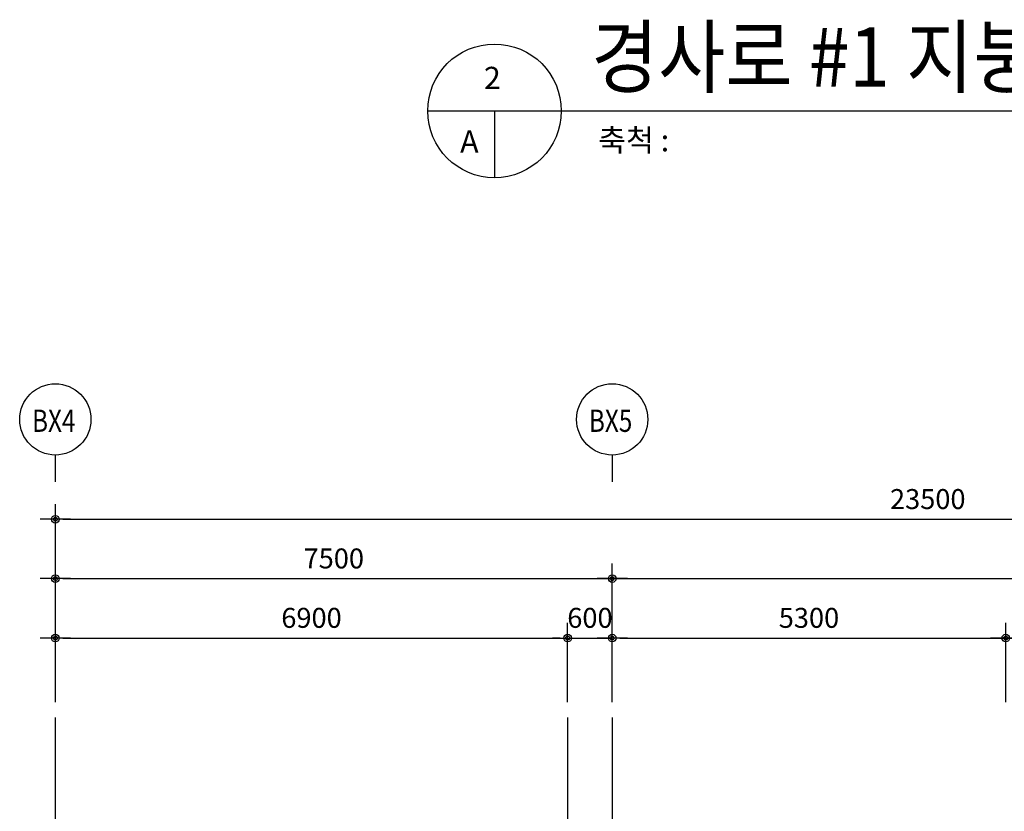
# Model space of a CAD drawing. Extents: x 2225025 to 3011645, y -3386252 to -3225963.
# Drawn here: x 2263045 to 2276306, y -3335917 to -3325255 of the extents above; entities that cross this region are included whole.
import ezdxf

# ---------------------------------------------------------------- set-up
doc = ezdxf.new("R2010")
doc.units = 0
doc.header["$LTSCALE"] = 1200
doc.header["$MEASUREMENT"] = 0
doc.header["$PDSIZE"] = -1
doc.linetypes.add('CEN', pattern=[62, 60, -1, 0, -1])
doc.layers.get('0').update_dxf_attribs({"linetype": 'CONTINUOUS'})
doc.layers.get('Defpoints').update_dxf_attribs({"color": 145, "linetype": 'CONTINUOUS'})
for name, color, linetype in [('CEN', 1, 'CEN'), ('COSY', 6, 'CONTINUOUS'), ('DTL', 7, 'CONTINUOUS'), ('FP-DIME', 7, 'CONTINUOUS'), ('TEXT', 6, 'CONTINUOUS')]:
    doc.layers.add(name, color=color, linetype=linetype)
doc.styles.add('lsy2', font='txt')
doc.styles.add('돋움', font='txt', dxfattribs={"width": 0.8})
doc.styles.add('울릉도L', font='txt')
doc.dimstyles.new('500', dxfattribs={"dimscale": 500, "dimtxt": 2.7, "dimasz": 1, "dimexe": 2, "dimexo": 2, "dimgap": 1, "dimtad": 1, "dimdec": 0, "dimdsep": 46, "dimtxsty": '울릉도L', "dimblk1": 'DIMDOT', "dimblk2": 'DIMDOT', "dimsah": 1, "dimcen": 1, "dimclrt": 3, "dimadec": 0, "dimazin": 0, "dimtfac": 1, "dimtdec": 0, "dimtix": 1, "dimtmove": 1, "dimatfit": 3, "dimldrblk": 'DIMDOT', "dimfxl": 1, "dimtzin": 0, "dimarcsym": 0})

# ---------------------------------------------------------------- blocks, each defined once
blk = doc.blocks.new('DIMDOT')
at = {"color": 0}
blk.add_line((-2, 0), (2, 0), dxfattribs=at)
for radius in [0.5, 0.25]:
    blk.add_circle((0, 0), radius, dxfattribs=at)
blk = doc.blocks.new('*D224')
at = {"layer": 'Defpoints', "color": 0, "ltscale": 30}
for p in [(2279025, -3333583), (2276325, -3334651), (2279025, -3334651)]:
    blk.add_point(p, dxfattribs=at)
at = {"layer": 'FP-DIME', "color": 0, "lineweight": -2, "ltscale": 30}
for p, q in [((2276325, -3334447), (2276325, -3333378)), ((2279025, -3334447), (2279025, -3333378)), ((2276427, -3333583), (2278922, -3333583))]:
    blk.add_line(p, q, dxfattribs=at)
at = {"layer": 'FP-DIME', "color": 0, "lineweight": -2, "ltscale": 30, "xscale": 102.4, "yscale": 102.4, "zscale": 102.4, "rotation": 180}
blk.add_blockref('DIMDOT', (2276325, -3333583), dxfattribs=at)
at = {"layer": 'FP-DIME', "color": 0, "lineweight": -2, "ltscale": 30, "xscale": 102.4, "yscale": 102.4, "zscale": 102.4}
blk.add_blockref('DIMDOT', (2279025, -3333583), dxfattribs=at)
at = {"layer": 'FP-DIME', "color": 6, "ltscale": 30, "insert": (2277675, -3333346), "char_height": 268.8, "attachment_point": 5, "style": '돋움'}
blk.add_mtext('2700', dxfattribs=at)
blk = doc.blocks.new('*D219')
at = {"layer": 'Defpoints', "color": 0, "ltscale": 30}
for p in [(2271025, -3332783), (2263525, -3334651), (2271025, -3334651)]:
    blk.add_point(p, dxfattribs=at)
at = {"layer": 'FP-DIME', "color": 0, "lineweight": -2, "ltscale": 30}
for p, q in [((2263525, -3334447), (2263525, -3332578)), ((2271025, -3334447), (2271025, -3332578)), ((2263627, -3332783), (2270922, -3332783))]:
    blk.add_line(p, q, dxfattribs=at)
at = {"layer": 'FP-DIME', "color": 0, "lineweight": -2, "ltscale": 30, "xscale": 102.4, "yscale": 102.4, "zscale": 102.4, "rotation": 180}
blk.add_blockref('DIMDOT', (2263525, -3332783), dxfattribs=at)
at = {"layer": 'FP-DIME', "color": 0, "lineweight": -2, "ltscale": 30, "xscale": 102.4, "yscale": 102.4, "zscale": 102.4}
blk.add_blockref('DIMDOT', (2271025, -3332783), dxfattribs=at)
at = {"layer": 'FP-DIME', "color": 6, "ltscale": 30, "insert": (2267275, -3332546), "char_height": 268.8, "attachment_point": 5, "style": '돋움'}
blk.add_mtext('7500', dxfattribs=at)
blk = doc.blocks.new('*D472')
at = {"layer": 'Defpoints', "color": 0, "ltscale": 30}
for p in [(2270425, -3333583), (2263525, -3334651), (2270425, -3334651)]:
    blk.add_point(p, dxfattribs=at)
at = {"layer": 'FP-DIME', "color": 0, "lineweight": -2, "ltscale": 30}
for p, q in [((2263525, -3334447), (2263525, -3333378)), ((2270425, -3334447), (2270425, -3333378)), ((2263627, -3333583), (2270322, -3333583))]:
    blk.add_line(p, q, dxfattribs=at)
at = {"layer": 'FP-DIME', "color": 0, "lineweight": -2, "ltscale": 30, "xscale": 102.4, "yscale": 102.4, "zscale": 102.4, "rotation": 180}
blk.add_blockref('DIMDOT', (2263525, -3333583), dxfattribs=at)
at = {"layer": 'FP-DIME', "color": 0, "lineweight": -2, "ltscale": 30, "xscale": 102.4, "yscale": 102.4, "zscale": 102.4}
blk.add_blockref('DIMDOT', (2270425, -3333583), dxfattribs=at)
at = {"layer": 'FP-DIME', "color": 6, "ltscale": 30, "insert": (2266975, -3333346), "char_height": 268.8, "attachment_point": 5, "style": '돋움'}
blk.add_mtext('6900', dxfattribs=at)
blk = doc.blocks.new('*D221')
at = {"layer": 'Defpoints', "color": 0, "ltscale": 30}
for p in [(2287025, -3332783), (2271025, -3334651), (2287025, -3334651)]:
    blk.add_point(p, dxfattribs=at)
at = {"layer": 'FP-DIME', "color": 0, "lineweight": -2, "ltscale": 30}
for p, q in [((2271025, -3334447), (2271025, -3332578)), ((2287025, -3334447), (2287025, -3332578)), ((2271127, -3332783), (2286922, -3332783))]:
    blk.add_line(p, q, dxfattribs=at)
at = {"layer": 'FP-DIME', "color": 0, "lineweight": -2, "ltscale": 30, "xscale": 102.4, "yscale": 102.4, "zscale": 102.4, "rotation": 180}
blk.add_blockref('DIMDOT', (2271025, -3332783), dxfattribs=at)
at = {"layer": 'FP-DIME', "color": 0, "lineweight": -2, "ltscale": 30, "xscale": 102.4, "yscale": 102.4, "zscale": 102.4}
blk.add_blockref('DIMDOT', (2287025, -3332783), dxfattribs=at)
at = {"layer": 'FP-DIME', "color": 6, "ltscale": 30, "insert": (2279025, -3332546), "char_height": 268.8, "attachment_point": 5, "style": '돋움'}
blk.add_mtext('16000', dxfattribs=at)
blk = doc.blocks.new('*D220')
at = {"layer": 'Defpoints', "color": 0, "ltscale": 30}
for p in [(2271025, -3333583), (2270425, -3334651), (2271025, -3334651)]:
    blk.add_point(p, dxfattribs=at)
at = {"layer": 'FP-DIME', "color": 0, "lineweight": -2, "ltscale": 30}
for p, q in [((2270425, -3334447), (2270425, -3333378)), ((2271025, -3334447), (2271025, -3333378)), ((2270322, -3333583), (2270220, -3333583)), ((2270425, -3333583), (2271025, -3333583)), ((2271127, -3333583), (2271230, -3333583))]:
    blk.add_line(p, q, dxfattribs=at)
at = {"layer": 'FP-DIME', "color": 0, "lineweight": -2, "ltscale": 30, "xscale": 102.4, "yscale": 102.4, "zscale": 102.4}
blk.add_blockref('DIMDOT', (2270425, -3333583), dxfattribs=at)
at = {"layer": 'FP-DIME', "color": 0, "lineweight": -2, "ltscale": 30, "xscale": 102.4, "yscale": 102.4, "zscale": 102.4, "rotation": 180}
blk.add_blockref('DIMDOT', (2271025, -3333583), dxfattribs=at)
at = {"layer": 'FP-DIME', "color": 6, "ltscale": 30, "insert": (2270725, -3333346), "char_height": 268.8, "attachment_point": 5, "style": '돋움'}
blk.add_mtext('600', dxfattribs=at)
blk = doc.blocks.new('*D222')
at = {"layer": 'Defpoints', "color": 0, "ltscale": 30}
for p in [(2287025, -3331983), (2263525, -3334651), (2287025, -3334651)]:
    blk.add_point(p, dxfattribs=at)
at = {"layer": 'FP-DIME', "color": 0, "lineweight": -2, "ltscale": 30}
for p, q in [((2263525, -3334447), (2263525, -3331778)), ((2287025, -3334447), (2287025, -3331778)), ((2263627, -3331983), (2286922, -3331983))]:
    blk.add_line(p, q, dxfattribs=at)
at = {"layer": 'FP-DIME', "color": 0, "lineweight": -2, "ltscale": 30, "xscale": 102.4, "yscale": 102.4, "zscale": 102.4, "rotation": 180}
blk.add_blockref('DIMDOT', (2263525, -3331983), dxfattribs=at)
at = {"layer": 'FP-DIME', "color": 0, "lineweight": -2, "ltscale": 30, "xscale": 102.4, "yscale": 102.4, "zscale": 102.4}
blk.add_blockref('DIMDOT', (2287025, -3331983), dxfattribs=at)
at = {"layer": 'FP-DIME', "color": 6, "ltscale": 30, "insert": (2275275, -3331746), "char_height": 268.8, "attachment_point": 5, "style": '돋움'}
blk.add_mtext('23500', dxfattribs=at)
blk = doc.blocks.new('*D223')
at = {"layer": 'Defpoints', "color": 0, "ltscale": 30}
for p in [(2276325, -3333583), (2271025, -3334651), (2276325, -3334651)]:
    blk.add_point(p, dxfattribs=at)
at = {"layer": 'FP-DIME', "color": 0, "lineweight": -2, "ltscale": 30}
for p, q in [((2271025, -3334447), (2271025, -3333378)), ((2276325, -3334447), (2276325, -3333378)), ((2271127, -3333583), (2276222, -3333583))]:
    blk.add_line(p, q, dxfattribs=at)
at = {"layer": 'FP-DIME', "color": 0, "lineweight": -2, "ltscale": 30, "xscale": 102.4, "yscale": 102.4, "zscale": 102.4, "rotation": 180}
blk.add_blockref('DIMDOT', (2271025, -3333583), dxfattribs=at)
at = {"layer": 'FP-DIME', "color": 0, "lineweight": -2, "ltscale": 30, "xscale": 102.4, "yscale": 102.4, "zscale": 102.4}
blk.add_blockref('DIMDOT', (2276325, -3333583), dxfattribs=at)
at = {"layer": 'FP-DIME', "color": 6, "ltscale": 30, "insert": (2273675, -3333346), "char_height": 268.8, "attachment_point": 5, "style": '돋움'}
blk.add_mtext('5300', dxfattribs=at)

msp = doc.modelspace()

# ---------------------------------------------------------------- linework, layer by layer
for p, q in [((2263524.7, -3331118.2), (2263524.7, -3331478.2)), ((2271024.7, -3331118.2), (2271024.7, -3331478.2))]:
    msp.add_line(p, q)
for centre in [(2263524.7, -3330638.2), (2271024.7, -3330638.2)]:
    msp.add_circle(centre, 480)
at = {"layer": 'CEN'}
for p, q in [((2263524.7, -3334651.5), (2263524.7, -3343334.3)), ((2270424.7, -3334651.5), (2270424.7, -3343334.3)), ((2271024.7, -3334651.5), (2271024.7, -3343334.3))]:
    msp.add_line(p, q, dxfattribs=at)
at = {"layer": 'DTL'}
for p, q in [((2268539.6, -3326482.8), (2284109.9, -3326482.8)), ((2269439.6, -3326482.8), (2269439.6, -3327382.8))]:
    msp.add_line(p, q, dxfattribs=at)
msp.add_circle((2269439.6, -3326482.8), 900, dxfattribs=at)

# ---------------------------------------------------------------- texts
at = {"layer": 'COSY', "style": 'lsy2', "width": 0.8}
for s, p in [('BX4', (2263211.2, -3330806.2)), ('BX5', (2270711.2, -3330806.2))]:
    msp.add_text(s, height=300, dxfattribs=at).set_placement(p)
at = {"layer": 'TEXT', "style": '돋움', "width": 0.9}
msp.add_text('경사로 #1 지붕(상부) 평면도', height=800, dxfattribs=at).set_placement((2270742, -3326157.1))
at = {"layer": 'TEXT', "style": '돋움'}
for s, p in [('2', (2269297, -3326189.5)), ('축척 :', (2270833.9, -3327028)), ('A', (2268977.2, -3327045.5))]:
    msp.add_text(s, height=300, dxfattribs=at).set_placement(p)

# ---------------------------------------------------------------- dimensions: what is measured, and where the dimension line sits
at = {"layer": 'FP-DIME', "ltscale": 30}
for base, p1, p2, picture, middle in [((2287024.7, -3331983), (2263524.7, -3334651.5), (2287024.7, -3334651.5), '*D222', (2275274.7, -3331746)), ((2271024.7, -3332783), (2263524.7, -3334651.5), (2271024.7, -3334651.5), '*D219', (2267274.7, -3332546)), ((2287024.7, -3332783), (2271024.7, -3334651.5), (2287024.7, -3334651.5), '*D221', (2279024.7, -3332546)), ((2270424.7, -3333583), (2263524.7, -3334651.5), (2270424.7, -3334651.5), '*D472', (2266974.7, -3333346)), ((2271024.7, -3333583), (2270424.7, -3334651.5), (2271024.7, -3334651.5), '*D220', (2270724.7, -3333346)), ((2276324.7, -3333583), (2271024.7, -3334651.5), (2276324.7, -3334651.5), '*D223', (2273674.7, -3333346)), ((2279024.7, -3333583), (2276324.7, -3334651.5), (2279024.7, -3334651.5), '*D224', (2277674.7, -3333346))]:
    dim = msp.add_linear_dim(base=base, p1=p1, p2=p2, dimstyle='500', override={"dimscale": 128, "dimtxt": 2.1, "dimasz": 0.8, "dimexe": 1.6, "dimexo": 1.6, "dimgap": 0.8, "dimtxsty": '돋움', "dimclrt": 6}, dxfattribs=at)
    dim.commit()
    dim.dimension.update_dxf_attribs({"geometry": picture, "text_midpoint": middle})

doc.saveas('drawing.dxf')
